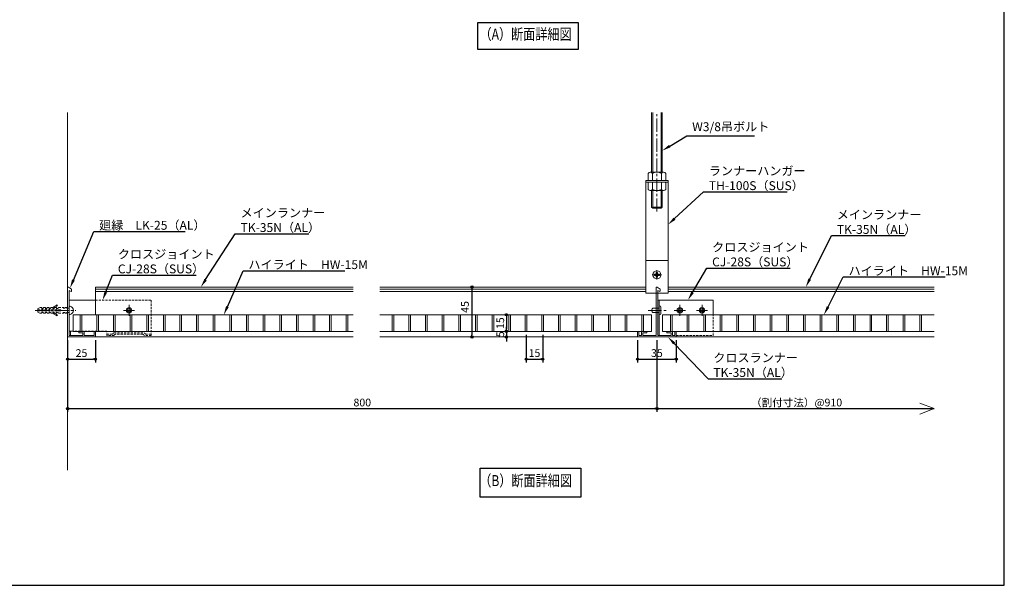
# Model space of a CAD drawing. Units: millimetres. Extents: x -34145 to -13145, y 7846 to 22696.
# Drawn here: x -26467 to -13145, y 7846 to 15498 of the extents above; entities that cross this region are included whole.
import ezdxf
from ezdxf import colors
from ezdxf.entities.mleader import LeaderData, LeaderLine
from ezdxf.enums import TextEntityAlignment as Align
from ezdxf.math import Vec2, Vec3

# ---------------------------------------------------------------- set-up
doc = ezdxf.new("R2010")
doc.units = ezdxf.units.MM
doc.header["$LTSCALE"] = 240
doc.header["$PDMODE"] = 34
doc.header["$PDSIZE"] = 2
doc.linetypes.add('CENTER2', pattern=[1.125, 0.75, -0.125, 0.125, -0.125])
doc.linetypes.add('HIDDEN2', pattern=[0.1875, 0.125, -0.0625])
doc.layers.get('0').update_dxf_attribs({"lineweight": 15})
doc.layers.add('-NK_0-3_文字', color=2, linetype='Continuous')
for name, color, linetype, lineweight in [('-NK_0-4_寸法', 3, 'Continuous', 15), ('-NK_2-1_パネル', 4, 'Continuous', 15), ('-NK_2-3_廻り縁', 1, 'Continuous', 15), ('-NK_2-4_メインランナー', 7, 'Continuous', 15), ('-NK_2-5_クロスランナー', 7, 'Continuous', 15), ('-NK_2-8_その他部材', 3, 'Continuous', 15), ('-NK_3-1_吊りボルト', 2, 'Continuous', 15), ('-NK_3-4_アンカー', 2, 'Continuous', 15), ('-NK_3-5_リベット', 2, 'Continuous', 15), ('-NK_4-1_RC', 5, 'Continuous', 15)]:
    doc.layers.add(name, color=color, linetype=linetype, lineweight=lineweight)
doc.styles.add('NIKKO1', font='simplex.shx', dxfattribs={"width": 0.8, "bigfont": 'extfont2.shx'})
doc.dimstyles.new('NIKKO', dxfattribs={"dimtxt": 3.5, "dimasz": 1, "dimexe": 1.5, "dimexo": 1.5, "dimgap": 1, "dimtad": 3, "dimdec": 1, "dimzin": 9, "dimdsep": 46, "dimtxsty": 'NIKKO1', "dimblk": 'ORIGIN', "dimcen": 0, "dimclrd": 256, "dimclre": 256, "dimclrt": 256, "dimadec": 1, "dimazin": 2, "dimtfac": 0.4, "dimtdec": 1, "dimtix": 1, "dimtmove": 2, "dimatfit": 3, "dimldrblk": 'OPEN', "dimfxl": 1, "dimtolj": 2, "dimarcsym": 0})

# ---------------------------------------------------------------- blocks, each defined once
blk = doc.blocks.new('_Origin')
at = {"color": 0, "lineweight": -2}
blk.add_line((0, 0), (-1, 0), dxfattribs=at)
blk.add_circle((0, 0), 0.5, dxfattribs=at)
blk = doc.blocks.new('*D23')
at = {"layer": '-NK_0-4_寸法', "lineweight": -2, "transparency": 16777216}
for p, q in [((-18108, 11161), (-18108, 10861)), ((-17583, 11161), (-17583, 10861)), ((-18078, 10906), (-17613, 10906))]:
    blk.add_line(p, q, dxfattribs=at)
at = {"layer": 'Defpoints', "color": 0, "transparency": 16777216}
for p in [(-18108, 11206), (-17583, 11206), (-17583, 10906)]:
    blk.add_point(p, dxfattribs=at)
at = {"layer": '-NK_0-4_寸法', "lineweight": -2, "transparency": 16777216, "xscale": 30, "yscale": 30, "zscale": 30, "rotation": 180}
blk.add_blockref('_Origin', (-18108, 10906), dxfattribs=at)
at = {"layer": '-NK_0-4_寸法', "lineweight": -2, "transparency": 16777216, "xscale": 30, "yscale": 30, "zscale": 30}
blk.add_blockref('_Origin', (-17583, 10906), dxfattribs=at)
at = {"layer": '-NK_0-4_寸法', "transparency": 16777216, "insert": (-17846, 10988), "char_height": 105, "attachment_point": 5, "style": 'NIKKO1'}
blk.add_mtext('\\A2;35', dxfattribs=at)
blk = doc.blocks.new('_OPEN')
at = {"color": 0, "linetype": 'ByBlock'}
for p, q in [((-1, 0), (0, 0)), ((0, 0), (-1, 0)), ((0, 0), (-1, 0))]:
    blk.add_line(p, q, dxfattribs=at)
blk = doc.blocks.new('*D42')
at = {"layer": '-NK_0-4_寸法', "lineweight": -2, "transparency": 16777216}
for p, q in [((-17846, 11161), (-17846, 10192)), ((-17816, 10237), (-14096, 10237))]:
    blk.add_line(p, q, dxfattribs=at)
at = {"layer": 'Defpoints', "color": 0, "transparency": 16777216}
for p in [(-17846, 11206), (-14096, 10237), (-14096, 10006)]:
    blk.add_point(p, dxfattribs=at)
at = {"layer": '-NK_0-4_寸法', "lineweight": -2, "transparency": 16777216, "xscale": 30, "yscale": 30, "zscale": 30, "rotation": 180}
blk.add_blockref('_Origin', (-17846, 10237), dxfattribs=at)
at = {"layer": '-NK_0-4_寸法', "transparency": 16777216, "insert": (-15956, 10319), "char_height": 105, "attachment_point": 5, "style": 'NIKKO1'}
blk.add_mtext('\\A2;（割付寸法）@910', dxfattribs=at)
blk = doc.blocks.new('_None')
blk = doc.blocks.new('*D26')
at = {"layer": '-NK_0-4_寸法', "lineweight": -2, "transparency": 16777216}
for p, q in [((-25818, 11161), (-25818, 10861)), ((-25443, 11161), (-25443, 10861)), ((-25788, 10906), (-25473, 10906))]:
    blk.add_line(p, q, dxfattribs=at)
at = {"layer": 'Defpoints', "color": 0, "transparency": 16777216}
for p in [(-25818, 11206), (-25443, 11206), (-25443, 10906)]:
    blk.add_point(p, dxfattribs=at)
at = {"layer": '-NK_0-4_寸法', "lineweight": -2, "transparency": 16777216, "xscale": 30, "yscale": 30, "zscale": 30, "rotation": 180}
blk.add_blockref('_Origin', (-25818, 10906), dxfattribs=at)
at = {"layer": '-NK_0-4_寸法', "lineweight": -2, "transparency": 16777216, "xscale": 30, "yscale": 30, "zscale": 30}
blk.add_blockref('_Origin', (-25443, 10906), dxfattribs=at)
at = {"layer": '-NK_0-4_寸法', "transparency": 16777216, "insert": (-25631, 10988), "char_height": 105, "attachment_point": 5, "style": 'NIKKO1'}
blk.add_mtext('\\A2;25', dxfattribs=at)
blk = doc.blocks.new('*D43')
at = {"layer": '-NK_0-4_寸法', "lineweight": -2, "transparency": 16777216}
for p, q in [((-25818, 11161), (-25818, 10192)), ((-17846, 11161), (-17846, 10192)), ((-25788, 10237), (-17876, 10237))]:
    blk.add_line(p, q, dxfattribs=at)
at = {"layer": 'Defpoints', "color": 0, "transparency": 16777216}
for p in [(-25818, 11206), (-17846, 11206), (-17846, 10237)]:
    blk.add_point(p, dxfattribs=at)
at = {"layer": '-NK_0-4_寸法', "lineweight": -2, "transparency": 16777216, "xscale": 30, "yscale": 30, "zscale": 30, "rotation": 180}
blk.add_blockref('_Origin', (-25818, 10237), dxfattribs=at)
at = {"layer": '-NK_0-4_寸法', "lineweight": -2, "transparency": 16777216, "xscale": 30, "yscale": 30, "zscale": 30}
blk.add_blockref('_Origin', (-17846, 10237), dxfattribs=at)
at = {"layer": '-NK_0-4_寸法', "transparency": 16777216, "insert": (-21832, 10319), "char_height": 105, "attachment_point": 5, "style": 'NIKKO1'}
blk.add_mtext('\\A2;800', dxfattribs=at)
blk = doc.blocks.new('*D48')
at = {"layer": '-NK_0-4_寸法', "lineweight": -2, "transparency": 16777216}
blk.add_line((-20349, 11851), (-20349, 11236), dxfattribs=at)
at = {"layer": 'Defpoints', "color": 0, "transparency": 16777216}
for p in [(-20349, 11881), (-20349, 11206), (-20349, 11206)]:
    blk.add_point(p, dxfattribs=at)
at = {"layer": '-NK_0-4_寸法', "lineweight": -2, "transparency": 16777216, "xscale": 30, "yscale": 30, "zscale": 30}
for p, rotation in [((-20349, 11881), 90), ((-20349, 11206), 270)]:
    blk.add_blockref('_Origin', p, dxfattribs=dict(at, rotation=rotation))
at = {"layer": '-NK_0-4_寸法', "transparency": 16777216, "insert": (-20443, 11612), "char_height": 105, "attachment_point": 5, "rotation": 90, "style": 'NIKKO1'}
blk.add_mtext('\\A2;45', dxfattribs=at)
blk = doc.blocks.new('*D49')
at = {"layer": '-NK_0-4_寸法', "lineweight": -2, "transparency": 16777216}
blk.add_line((-19882, 11476), (-19882, 11311), dxfattribs=at)
at = {"layer": 'Defpoints', "color": 0, "transparency": 16777216}
for p in [(-19882, 11506), (-19882, 11281), (-19882, 11281)]:
    blk.add_point(p, dxfattribs=at)
at = {"layer": '-NK_0-4_寸法', "lineweight": -2, "transparency": 16777216, "xscale": 30, "yscale": 30, "zscale": 30}
for p, rotation in [((-19882, 11506), 90), ((-19882, 11281), 270)]:
    blk.add_blockref('_Origin', p, dxfattribs=dict(at, rotation=rotation))
at = {"layer": '-NK_0-4_寸法', "transparency": 16777216, "insert": (-19965, 11393), "char_height": 105, "attachment_point": 5, "rotation": 90, "style": 'NIKKO1'}
blk.add_mtext('\\A2;15', dxfattribs=at)
blk = doc.blocks.new('*D50')
at = {"layer": '-NK_0-4_寸法', "lineweight": -2, "transparency": 16777216}
for p, q in [((-19882, 11311), (-19882, 11341)), ((-19882, 11281), (-19882, 11206)), ((-19882, 11176), (-19882, 11146))]:
    blk.add_line(p, q, dxfattribs=at)
at = {"layer": 'Defpoints', "color": 0, "transparency": 16777216}
for p in [(-19882, 11281), (-19882, 11206), (-19882, 11206)]:
    blk.add_point(p, dxfattribs=at)
at = {"layer": '-NK_0-4_寸法', "lineweight": -2, "transparency": 16777216, "xscale": 30, "yscale": 30, "zscale": 30}
for p, rotation in [((-19882, 11281), 270), ((-19882, 11206), 90)]:
    blk.add_blockref('_Origin', p, dxfattribs=dict(at, rotation=rotation))
at = {"layer": '-NK_0-4_寸法', "transparency": 16777216, "insert": (-19965, 11243), "char_height": 105, "attachment_point": 5, "rotation": 90, "style": 'NIKKO1'}
blk.add_mtext('\\A2;5', dxfattribs=at)
blk = doc.blocks.new('*D69')
at = {"layer": '-NK_0-4_寸法', "lineweight": -2, "transparency": 16777216}
for p, q in [((-19615, 11236), (-19615, 10861)), ((-19390, 11236), (-19390, 10861)), ((-19585, 10906), (-19420, 10906))]:
    blk.add_line(p, q, dxfattribs=at)
at = {"layer": 'Defpoints', "color": 0, "transparency": 16777216}
for p in [(-19615, 11281), (-19390, 11281), (-19390, 10906)]:
    blk.add_point(p, dxfattribs=at)
at = {"layer": '-NK_0-4_寸法', "lineweight": -2, "transparency": 16777216, "xscale": 30, "yscale": 30, "zscale": 30, "rotation": 180}
blk.add_blockref('_Origin', (-19615, 10906), dxfattribs=at)
at = {"layer": '-NK_0-4_寸法', "lineweight": -2, "transparency": 16777216, "xscale": 30, "yscale": 30, "zscale": 30}
blk.add_blockref('_Origin', (-19390, 10906), dxfattribs=at)
at = {"layer": '-NK_0-4_寸法', "transparency": 16777216, "insert": (-19502, 10988), "char_height": 105, "attachment_point": 5, "style": 'NIKKO1'}
blk.add_mtext('\\A2;15', dxfattribs=at)

msp = doc.modelspace()

# ---------------------------------------------------------------- linework, layer by layer
at = {"layer": '-NK_0-3_文字'}
for points in [[(-20266.76, 15459.82), (-18910.94, 15459.82), (-18910.94, 15093.03), (-20266.76, 15093.03)], [(-20238.4, 9428.94), (-18875.7, 9428.94), (-18875.7, 9037.71), (-20238.4, 9037.71)]]:
    msp.add_lwpolyline(points, close=True, dxfattribs=at)
at = {"layer": '-NK_0-4_寸法'}
for p in [(-14286.64, 10311.91), (-14286.64, 10161.58)]:
    msp.add_line(p, (-14095.59, 10236.74), dxfattribs=at)
at = {"layer": '-NK_2-1_パネル'}
for p, q in [((-25743.05, 11505.78), (-21955.55, 11505.78)), ((-25743.05, 11280.78), (-25743.05, 11505.78)), ((-25648.55, 11280.78), (-25648.55, 11505.78)), ((-25626.05, 11280.78), (-25626.05, 11505.78)), ((-25423.55, 11280.78), (-25423.55, 11505.78)), ((-25401.05, 11280.78), (-25401.05, 11505.78)), ((-25198.55, 11280.78), (-25198.55, 11505.78)), ((-25176.05, 11280.78), (-25176.05, 11505.78)), ((-24973.55, 11280.78), (-24973.55, 11505.78)), ((-24951.05, 11280.78), (-24951.05, 11505.78)), ((-24748.55, 11280.78), (-24748.55, 11505.78)), ((-24726.05, 11280.78), (-24726.05, 11505.78)), ((-24523.55, 11280.78), (-24523.55, 11505.78)), ((-24501.05, 11280.78), (-24501.05, 11505.78)), ((-24298.55, 11280.78), (-24298.55, 11505.78)), ((-24276.05, 11280.78), (-24276.05, 11505.78)), ((-24073.55, 11280.78), (-24073.55, 11505.78)), ((-24051.05, 11280.78), (-24051.05, 11505.78)), ((-23848.55, 11280.78), (-23848.55, 11505.78)), ((-23826.05, 11280.78), (-23826.05, 11505.78)), ((-23623.55, 11280.78), (-23623.55, 11505.78)), ((-23601.05, 11280.78), (-23601.05, 11505.78)), ((-23398.55, 11280.78), (-23398.55, 11505.78)), ((-23376.05, 11280.78), (-23376.05, 11505.78)), ((-23173.55, 11280.78), (-23173.55, 11505.78)), ((-23151.05, 11280.78), (-23151.05, 11505.78)), ((-22948.55, 11280.78), (-22948.55, 11505.78)), ((-22926.05, 11280.78), (-22926.05, 11505.78)), ((-22723.55, 11280.78), (-22723.55, 11505.78)), ((-22701.05, 11280.78), (-22701.05, 11505.78)), ((-22498.55, 11280.78), (-22498.55, 11505.78)), ((-22476.05, 11280.78), (-22476.05, 11505.78)), ((-22273.55, 11280.78), (-22273.55, 11505.78)), ((-22251.05, 11280.78), (-22251.05, 11505.78)), ((-22048.55, 11280.78), (-22048.55, 11505.78)), ((-22026.05, 11280.78), (-22026.05, 11505.78)), ((-17920.59, 11505.78), (-21595.59, 11505.78)), ((-21426.09, 11280.78), (-21426.09, 11505.78)), ((-21403.59, 11280.78), (-21403.59, 11505.78)), ((-21201.09, 11280.78), (-21201.09, 11505.78)), ((-21178.59, 11280.78), (-21178.59, 11505.78)), ((-20976.09, 11280.78), (-20976.09, 11505.78)), ((-20953.59, 11280.78), (-20953.59, 11505.78)), ((-20751.09, 11280.78), (-20751.09, 11505.78)), ((-20728.59, 11280.78), (-20728.59, 11505.78)), ((-20526.09, 11280.78), (-20526.09, 11505.78)), ((-20503.59, 11280.78), (-20503.59, 11505.78)), ((-20301.09, 11280.78), (-20301.09, 11505.78)), ((-20278.59, 11280.78), (-20278.59, 11505.78)), ((-20076.09, 11280.78), (-20076.09, 11505.78)), ((-20053.59, 11280.78), (-20053.59, 11505.78)), ((-19851.09, 11280.78), (-19851.09, 11505.78)), ((-19828.59, 11280.78), (-19828.59, 11505.78)), ((-19626.09, 11280.78), (-19626.09, 11505.78)), ((-19603.59, 11280.78), (-19603.59, 11505.78)), ((-19401.09, 11280.78), (-19401.09, 11505.78)), ((-19378.59, 11280.78), (-19378.59, 11505.78)), ((-19176.09, 11280.78), (-19176.09, 11505.78)), ((-19153.59, 11280.78), (-19153.59, 11505.78)), ((-18951.09, 11280.78), (-18951.09, 11505.78)), ((-18928.59, 11280.78), (-18928.59, 11505.78)), ((-18726.09, 11280.78), (-18726.09, 11505.78)), ((-18703.59, 11280.78), (-18703.59, 11505.78)), ((-18501.09, 11280.78), (-18501.09, 11505.78)), ((-18478.59, 11280.78), (-18478.59, 11505.78)), ((-18276.09, 11280.78), (-18276.09, 11505.78)), ((-18253.59, 11280.78), (-18253.59, 11505.78)), ((-18051.09, 11280.78), (-18051.09, 11505.78)), ((-18028.59, 11280.78), (-18028.59, 11505.78)), ((-17920.59, 11280.78), (-17920.59, 11505.78)), ((-17770.59, 11505.78), (-14095.59, 11505.78)), ((-17770.59, 11280.78), (-17770.59, 11505.78)), ((-17662.59, 11280.78), (-17662.59, 11505.78)), ((-17640.09, 11280.78), (-17640.09, 11505.78)), ((-17437.59, 11280.78), (-17437.59, 11505.78)), ((-17415.09, 11280.78), (-17415.09, 11505.78)), ((-17212.59, 11280.78), (-17212.59, 11505.78)), ((-17190.09, 11280.78), (-17190.09, 11505.78)), ((-16987.59, 11280.78), (-16987.59, 11505.78)), ((-16965.09, 11280.78), (-16965.09, 11505.78)), ((-16762.59, 11280.78), (-16762.59, 11505.78)), ((-16740.09, 11280.78), (-16740.09, 11505.78)), ((-16537.59, 11280.78), (-16537.59, 11505.78)), ((-16515.09, 11280.78), (-16515.09, 11505.78)), ((-16312.59, 11280.78), (-16312.59, 11505.78)), ((-16290.09, 11280.78), (-16290.09, 11505.78)), ((-16087.59, 11280.78), (-16087.59, 11505.78)), ((-16065.09, 11280.78), (-16065.09, 11505.78)), ((-15862.59, 11280.78), (-15862.59, 11505.78)), ((-15840.09, 11280.78), (-15840.09, 11505.78)), ((-15637.59, 11280.78), (-15637.59, 11505.78)), ((-15615.09, 11280.78), (-15615.09, 11505.78)), ((-15412.59, 11280.78), (-15412.59, 11505.78)), ((-15390.09, 11280.78), (-15390.09, 11505.78)), ((-15187.59, 11280.78), (-15187.59, 11505.78)), ((-15165.09, 11280.78), (-15165.09, 11505.78)), ((-14962.59, 11280.78), (-14962.59, 11505.78)), ((-14940.09, 11280.78), (-14940.09, 11505.78)), ((-14737.59, 11280.78), (-14737.59, 11505.78)), ((-14715.09, 11280.78), (-14715.09, 11505.78)), ((-14512.59, 11280.78), (-14512.59, 11505.78)), ((-14490.09, 11280.78), (-14490.09, 11505.78)), ((-14287.59, 11280.78), (-14287.59, 11505.78)), ((-14265.09, 11280.78), (-14265.09, 11505.78)), ((-25743.05, 11280.78), (-21955.55, 11280.78)), ((-17920.59, 11280.78), (-21595.59, 11280.78)), ((-17770.59, 11280.78), (-14095.59, 11280.78))]:
    msp.add_line(p, q, dxfattribs=at)
at = {"layer": '-NK_2-3_廻り縁'}
msp.add_lwpolyline([(-25806.22, 11879.41), (-25765.55, 11850.78), (-25765.55, 11825.53, -0.55125194), (-25769.84, 11822.82), (-25797.05, 11835.78), (-25797.05, 11570.28), (-25801.55, 11565.78), (-25797.05, 11561.28), (-25797.05, 11223.78), (-25611.05, 11223.78), (-25611.05, 11262.78), (-25668.05, 11262.78), (-25668.05, 11280.78), (-25593.05, 11280.78), (-25593.05, 11223.78), (-25461.05, 11223.78), (-25461.05, 11280.78), (-25443.05, 11280.78), (-25443.05, 11205.78), (-25818.05, 11205.78), (-25818.05, 11873.28, -0.60793737)], format="xyb", close=True, dxfattribs=at)
at = {"layer": '-NK_2-4_メインランナー'}
for p, q in [((-17995.59, 11850.78), (-21595.59, 11850.78)), ((-17995.59, 11822.53), (-21595.59, 11822.53)), ((-14095.59, 11850.78), (-17695.59, 11850.78)), ((-14095.59, 11822.53), (-17695.59, 11822.53))]:
    msp.add_line(p, q, dxfattribs=at)
for points in [[(-21595.59, 11880.78), (-17995.59, 11880.78)], [(-17695.59, 11880.78), (-14095.59, 11880.78)], [(-14095.59, 11205.78), (-21595.59, 11205.78)]]:
    msp.add_lwpolyline(points, dxfattribs=at)
at = {"layer": '-NK_2-5_クロスランナー'}
for p, q in [((-25443.05, 11850.78), (-21955.55, 11850.78)), ((-25443.05, 11822.53), (-21955.55, 11822.53))]:
    msp.add_line(p, q, dxfattribs=at)
for points in [[(-21955.55, 11880.78), (-25443.05, 11880.78), (-25443.05, 11505.78)], [(-25443.05, 11280.78), (-25443.05, 11205.78), (-21955.55, 11205.78)]]:
    msp.add_lwpolyline(points, dxfattribs=at)
msp.add_lwpolyline([(-17980.59, 11280.78), (-17980.59, 11262.78), (-18037.59, 11262.78), (-18037.59, 11223.78), (-17856.09, 11223.78), (-17856.09, 11561.28), (-17851.59, 11565.78), (-17856.09, 11570.28), (-17856.09, 11873.28, -0.60793737), (-17844.27, 11879.41), (-17803.59, 11850.78), (-17803.59, 11825.53, -0.55125194), (-17807.88, 11822.82), (-17835.09, 11835.78), (-17835.09, 11570.28), (-17839.59, 11565.78), (-17835.09, 11561.28), (-17835.09, 11223.78), (-17653.59, 11223.78), (-17653.59, 11262.78), (-17710.59, 11262.78), (-17710.59, 11280.78), (-17635.59, 11280.78), (-17635.59, 11223.78), (-17601.09, 11223.78), (-17601.09, 11280.78), (-17583.09, 11280.78), (-17583.09, 11205.78), (-18108.09, 11205.78), (-18108.09, 11280.78), (-18090.09, 11280.78), (-18090.09, 11223.78), (-18055.59, 11223.78), (-18055.59, 11280.78)], format="xyb", close=True, dxfattribs=at)
at = {"layer": '-NK_2-8_その他部材'}
for p, q in [((-17995.59, 13298.72), (-17695.59, 13298.72)), ((-17995.59, 12241.22), (-17695.59, 12241.22)), ((-17878.59, 12054.68), (-17862.52, 12054.68)), ((-17878.59, 12037.76), (-17878.59, 12054.68)), ((-17862.52, 12037.76), (-17878.59, 12037.76)), ((-17854.05, 12079.22), (-17837.13, 12079.22)), ((-17854.05, 12063.14), (-17854.05, 12079.22)), ((-17854.05, 12013.22), (-17854.05, 12029.29)), ((-17837.13, 12013.22), (-17854.05, 12013.22)), ((-17837.13, 12079.22), (-17837.13, 12063.14)), ((-17837.13, 12029.29), (-17837.13, 12013.22)), ((-17828.67, 12054.68), (-17812.59, 12054.68)), ((-17812.59, 12037.76), (-17828.67, 12037.76)), ((-17812.59, 12054.68), (-17812.59, 12037.76))]:
    msp.add_line(p, q, dxfattribs=at)
at = {"layer": '-NK_2-8_その他部材', "color": 1, "linetype": 'CENTER2'}
for p, q in [((-17783.34, 12046.22), (-17907.84, 12046.22)), ((-17845.59, 12108.47), (-17845.59, 11983.97))]:
    msp.add_line(p, q, dxfattribs=at)
at = {"layer": '-NK_2-8_その他部材', "color": 155, "linetype": 'HIDDEN2'}
msp.add_line((-24687.05, 11703.78), (-24687.05, 11223.78), dxfattribs=at)
at = {"layer": '-NK_2-8_その他部材'}
msp.add_lwpolyline([(-17695.59, 11796.25), (-17695.59, 13321.22), (-17995.59, 13321.22), (-17995.59, 11796.25)], close=True, dxfattribs=at)
for points in [[(-25779.05, 11283.78), (-25779.05, 11223.78), (-25797.05, 11223.78), (-25797.05, 11703.78), (-25443.05, 11703.78)], [(-17085.09, 11505.78), (-17085.09, 11703.78), (-17835.09, 11703.78), (-17835.09, 11223.78)], [(-17817.09, 11703.78), (-17817.09, 11223.78)], [(-25743.05, 11283.78), (-25797.05, 11283.78)]]:
    msp.add_lwpolyline(points, dxfattribs=at)
at = {"layer": '-NK_2-8_その他部材', "color": 155, "linetype": 'HIDDEN2'}
for points in [[(-25443.05, 11703.78), (-24687.05, 11703.78), (-24687.05, 11223.78), (-24784.55, 11223.78, 0.41421356), (-24802.55, 11241.78), (-25171.55, 11241.78, 0.41421356), (-25189.55, 11223.78), (-25287.05, 11223.78), (-25287.05, 11283.78), (-25743.05, 11283.78)], [(-25287.05, 11241.78), (-25207.55, 11241.78, -0.41421356), (-25189.55, 11259.78), (-24784.55, 11259.78, -0.41421356), (-24766.55, 11241.78), (-24687.05, 11241.78)]]:
    msp.add_lwpolyline(points, format="xyb", dxfattribs=at)
msp.add_lwpolyline([(-17583.09, 11223.78), (-17085.09, 11223.78), (-17085.09, 11505.78)], dxfattribs=at)
at = {"layer": '-NK_2-8_その他部材'}
msp.add_circle((-17845.59, 12046.22), 54.75, dxfattribs=at)
for centre, start, end in [((-17862.52, 12063.14), 270, 0), ((-17862.52, 12029.29), 0, 90), ((-17828.67, 12063.14), 180, 270), ((-17828.67, 12029.29), 90, 180)]:
    msp.add_arc(centre, 8.46, start, end, dxfattribs=at)
at = {"layer": '-NK_3-1_吊りボルト'}
for p, q in [((-17917.03, 13433.72), (-17917.03, 14244.84)), ((-17902.03, 13433.72), (-17902.03, 14244.84)), ((-17789.16, 13433.72), (-17789.16, 14244.84)), ((-17774.16, 13433.72), (-17774.16, 14244.84)), ((-17965.59, 13418.72), (-17965.59, 13328.72)), ((-17935.59, 13433.72), (-17755.59, 13433.72)), ((-17905.59, 13418.72), (-17905.59, 13321.22)), ((-17785.59, 13418.72), (-17785.59, 13321.22)), ((-17725.59, 13418.72), (-17725.59, 13328.72)), ((-17965.59, 13291.22), (-17965.59, 13201.22)), ((-17958.09, 13321.22), (-17733.09, 13321.22)), ((-17958.09, 13298.72), (-17733.09, 13298.72)), ((-17905.59, 13298.72), (-17905.59, 13201.22)), ((-17785.59, 13298.72), (-17785.59, 13201.22)), ((-17725.59, 13291.22), (-17725.59, 13201.22)), ((-17935.59, 13186.22), (-17755.59, 13186.22)), ((-17917.03, 12961.22), (-17917.03, 13186.22)), ((-17902.03, 12961.22), (-17902.03, 13186.22)), ((-17789.16, 12961.22), (-17789.16, 13186.22)), ((-17774.16, 12961.22), (-17774.16, 13186.22)), ((-17917.03, 12961.22), (-17902.03, 12946.22)), ((-17902.03, 12961.22), (-17789.16, 12961.22)), ((-17902.03, 12946.22), (-17789.16, 12946.22)), ((-17789.16, 12946.22), (-17774.16, 12961.22))]:
    msp.add_line(p, q, dxfattribs=at)
at = {"layer": '-NK_3-1_吊りボルト', "color": 1, "linetype": 'CENTER2'}
msp.add_line((-17845.59, 12901.22), (-17845.59, 14244.84), dxfattribs=at)
at = {"layer": '-NK_3-1_吊りボルト'}
for centre, radius, start, end in [((-17935.59, 13396.22), 37.5, 36.869898, 143.130102), ((-17958.09, 13328.72), 7.5, 180, 270), ((-17845.59, 13306.22), 127.5, 61.927513, 118.072582), ((-17755.59, 13396.22), 37.5, 36.869898, 143.130102), ((-17733.09, 13328.72), 7.5, 270, 0), ((-17958.09, 13291.22), 7.5, 90, 180), ((-17935.59, 13223.72), 37.5, 216.869898, 323.130099), ((-17845.59, 13313.72), 127.5, 241.927338, 298.072473), ((-17755.59, 13223.72), 37.5, 216.869898, 323.130102), ((-17733.09, 13291.22), 7.5, 0, 90)]:
    msp.add_arc(centre, radius, start, end, dxfattribs=at)
at = {"layer": '-NK_3-4_アンカー', "color": 155, "linetype": 'HIDDEN2'}
for p, q in [((-26189.55, 11605.78), (-26219.55, 11590.78)), ((-26219.55, 11590.78), (-26219.55, 11573.28)), ((-26189.55, 11605.78), (-26169.55, 11605.78)), ((-26169.55, 11605.78), (-26169.55, 11588.28)), ((-26139.55, 11605.78), (-26159.55, 11588.28)), ((-26139.55, 11605.78), (-26119.55, 11605.78)), ((-26119.55, 11605.78), (-26119.55, 11588.28)), ((-26089.55, 11605.78), (-26109.55, 11588.28)), ((-26089.55, 11605.78), (-26069.55, 11605.78)), ((-26069.55, 11605.78), (-26069.55, 11588.28)), ((-26039.55, 11605.78), (-26059.55, 11588.28)), ((-26039.55, 11605.78), (-26019.55, 11605.78)), ((-26019.55, 11605.78), (-25959.55, 11640.42)), ((-26019.55, 11591.34), (-25953.3, 11629.59)), ((-26019.55, 11591.34), (-26019.55, 11588.28)), ((-25989.55, 11605.78), (-26009.55, 11588.28)), ((-25989.55, 11605.78), (-25969.55, 11605.78)), ((-25969.55, 11605.78), (-25969.55, 11588.28)), ((-25953.3, 11629.59), (-25959.55, 11640.42)), ((-25939.55, 11605.78), (-25959.55, 11588.28)), ((-25939.55, 11605.78), (-25819.55, 11605.78)), ((-25879.55, 11595.78), (-25797.05, 11595.78)), ((-26219.55, 11573.28), (-25917.05, 11573.28)), ((-26219.55, 11558.28), (-26219.55, 11540.78)), ((-26219.55, 11558.28), (-25917.05, 11558.28)), ((-26219.55, 11540.78), (-26189.55, 11525.78)), ((-26189.55, 11525.78), (-26169.55, 11525.78)), ((-26159.55, 11588.28), (-26169.55, 11588.28)), ((-26159.55, 11543.28), (-26169.55, 11543.28)), ((-26169.55, 11543.28), (-26169.55, 11525.78)), ((-26159.55, 11543.28), (-26139.55, 11525.78)), ((-26139.55, 11525.78), (-26119.55, 11525.78)), ((-26109.55, 11588.28), (-26119.55, 11588.28)), ((-26109.55, 11543.28), (-26119.55, 11543.28)), ((-26119.55, 11543.28), (-26119.55, 11525.78)), ((-26109.55, 11543.28), (-26089.55, 11525.78)), ((-26089.55, 11525.78), (-26069.55, 11525.78)), ((-26059.55, 11588.28), (-26069.55, 11588.28)), ((-26059.55, 11543.28), (-26069.55, 11543.28)), ((-26069.55, 11543.28), (-26069.55, 11525.78)), ((-26059.55, 11543.28), (-26039.55, 11525.78)), ((-26039.55, 11525.78), (-26019.55, 11525.78)), ((-26009.55, 11588.28), (-26019.55, 11588.28)), ((-26009.55, 11543.28), (-26019.55, 11543.28)), ((-26019.55, 11543.28), (-26019.55, 11540.21)), ((-26019.55, 11540.21), (-25953.3, 11501.96)), ((-26019.55, 11525.78), (-25959.55, 11491.14)), ((-26009.55, 11543.28), (-25989.55, 11525.78)), ((-25989.55, 11525.78), (-25969.55, 11525.78)), ((-25959.55, 11588.28), (-25969.55, 11588.28)), ((-25959.55, 11543.28), (-25969.55, 11543.28)), ((-25969.55, 11543.28), (-25969.55, 11525.78)), ((-25959.55, 11543.28), (-25939.55, 11525.78)), ((-25953.3, 11501.96), (-25959.55, 11491.14)), ((-25939.55, 11525.78), (-25819.55, 11525.78)), ((-25879.55, 11535.78), (-25797.05, 11535.78))]:
    msp.add_line(p, q, dxfattribs=at)
at = {"layer": '-NK_3-4_アンカー'}
for p, q in [((-25797.05, 11615.78), (-25797.05, 11515.78)), ((-25784.55, 11622.03), (-25790.8, 11622.03)), ((-25784.55, 11509.53), (-25790.8, 11509.53))]:
    msp.add_line(p, q, dxfattribs=at)
at = {"layer": '-NK_3-4_アンカー', "color": 1, "linetype": 'CENTER2'}
msp.add_line((-26257.05, 11565.78), (-25709.55, 11565.78), dxfattribs=at)
at = {"layer": '-NK_3-4_アンカー'}
for centre, radius, start, end in [((-25790.8, 11615.78), 6.25, 90.000016, 180), ((-25798.83, 11565.78), 58.04, 284.25, 75.750003), ((-25790.8, 11515.78), 6.25, 180, 270)]:
    msp.add_arc(centre, radius, start, end, dxfattribs=at)
at = {"layer": '-NK_3-4_アンカー', "color": 155, "linetype": 'HIDDEN2'}
msp.add_arc((-25917.05, 11565.78), 7.5, 270, 90, dxfattribs=at)
at = {"layer": '-NK_3-5_リベット', "color": 1, "linetype": 'CENTER2'}
for p, q in [((-24987.05, 11490.78), (-24987.05, 11640.78)), ((-17535.09, 11490.78), (-17535.09, 11640.78)), ((-17235.09, 11490.78), (-17235.09, 11640.78)), ((-24912.05, 11565.78), (-25062.05, 11565.78)), ((-17962.59, 11565.78), (-17719.59, 11565.78)), ((-17610.09, 11565.78), (-17460.09, 11565.78)), ((-17310.09, 11565.78), (-17160.09, 11565.78))]:
    msp.add_line(p, q, dxfattribs=at)
at = {"layer": '-NK_3-5_リベット', "linetype": 'Continuous'}
for p, q in [((-17887.59, 11595.78), (-17856.09, 11595.78)), ((-17817.09, 11625.78), (-17809.59, 11625.78)), ((-17817.09, 11625.78), (-17817.09, 11505.78)), ((-17794.59, 11520.78), (-17794.59, 11610.78)), ((-17887.59, 11535.78), (-17856.09, 11535.78)), ((-17817.09, 11505.78), (-17809.59, 11505.78))]:
    msp.add_line(p, q, dxfattribs=at)
at = {"layer": '-NK_3-5_リベット', "color": 155, "linetype": 'HIDDEN2'}
for p, q in [((-17856.09, 11595.78), (-17817.09, 11595.78)), ((-17856.09, 11535.78), (-17817.09, 11535.78))]:
    msp.add_line(p, q, dxfattribs=at)
at = {"layer": '-NK_3-5_リベット', "linetype": 'Continuous'}
for centre, radius in [((-24987.05, 11565.78), 37.5), ((-17535.09, 11565.78), 37.5), ((-17235.09, 11565.78), 37.5), ((-24987.05, 11565.78), 24), ((-17535.09, 11565.78), 24), ((-17235.09, 11565.78), 24)]:
    msp.add_circle(centre, radius, dxfattribs=at)
for centre, radius, start, end in [((-17887.59, 11565.78), 30, 90, 270), ((-17809.59, 11610.78), 15, 0, 90), ((-17809.59, 11520.78), 15, 270, 0)]:
    msp.add_arc(centre, radius, start, end, dxfattribs=at)
at = {"layer": '-NK_4-1_RC'}
msp.add_lwpolyline([(-25818.05, 9405.78), (-25818.05, 14244.84)], dxfattribs=at)
at = {"layer": 'Defpoints'}
msp.add_lwpolyline([(-34145.46, 7846.19), (-13145.46, 7846.19), (-13145.46, 22696.19), (-34145.46, 22696.19)], close=True, dxfattribs=at)

# ---------------------------------------------------------------- texts
at = {"layer": '-NK_0-3_文字', "style": 'NIKKO1', "width": 0.8}
for s, p in [('（A）断面詳細図', (-19622.31, 15282.65)), ('（B）断面詳細図', (-19622.31, 9242.99))]:
    msp.add_text(s, height=150, dxfattribs=at).set_placement(p, align=Align.MIDDLE)

# ---------------------------------------------------------------- dimensions: what is measured, and where the dimension line sits
at = {"layer": '-NK_0-4_寸法'}
dim = msp.add_linear_dim(base=(-20348.54, 11205.78), p1=(-20348.54, 11880.78), p2=(-20348.54, 11205.78), angle=90, dimstyle='NIKKO', override={"dimlfac": 0.066667}, dxfattribs=at)
dim.commit()
dim.dimension.update_dxf_attribs({"geometry": '*D48', "text_midpoint": (-20443.45, 11612.44), "dimtype": 128})
for base, p1, p2, picture, middle in [((-19882.22, 11280.78), (-19882.22, 11505.78), (-19882.22, 11280.78), '*D49', (-19964.72, 11393.28)), ((-19882.22, 11205.78), (-19882.22, 11280.78), (-19882.22, 11205.78), '*D50', (-19964.72, 11243.28))]:
    dim = msp.add_linear_dim(base=base, p1=p1, p2=p2, angle=270, dimstyle='NIKKO', override={"dimlfac": 0.066667}, dxfattribs=at)
    dim.commit()
    dim.dimension.update_dxf_attribs({"geometry": picture, "text_midpoint": middle})
for base, p1, p2, picture, middle in [((-25443.05, 10905.78), (-25818.05, 11205.78), (-25443.05, 11205.78), '*D26', (-25630.55, 10988.28)), ((-19389.84, 10905.78), (-19614.84, 11280.78), (-19389.84, 11280.78), '*D69', (-19502.34, 10988.28)), ((-17583.09, 10905.78), (-18108.09, 11205.78), (-17583.09, 11205.78), '*D23', (-17845.59, 10988.28))]:
    dim = msp.add_linear_dim(base=base, p1=p1, p2=p2, dimstyle='NIKKO', override={"dimlfac": 0.066667}, dxfattribs=at)
    dim.commit()
    dim.dimension.update_dxf_attribs({"geometry": picture, "text_midpoint": middle})
dim = msp.add_linear_dim(base=(-17845.59, 10236.74), p1=(-25818.05, 11205.78), p2=(-17845.59, 11205.78), text='800', dimstyle='NIKKO', dxfattribs=at)
dim.commit()
dim.dimension.update_dxf_attribs({"geometry": '*D43', "text_midpoint": (-21831.82, 10319.24)})
dim = msp.add_linear_dim(base=(-14095.59, 10236.74), p1=(-17845.59, 11205.78), p2=(-14095.59, 10005.78), text='（割付寸法）@910', dimstyle='NIKKO', override={"dimasz": 1, "dimlfac": 0.066667, "dimblk1": 'Origin', "dimblk2": 'None', "dimsah": 1, "dimse2": 1}, dxfattribs=at)
dim.commit()
dim.dimension.update_dxf_attribs({"geometry": '*D42', "text_midpoint": (-15955.59, 10319.24)})

# ---------------------------------------------------------------- leaders
ml = msp.add_multileader_mtext('Standard', dxfattribs=at)
ml.set_content('W3/8吊ボルト', color=256, style='NIKKO1')
ml.set_leader_properties()
ml.build(insert=Vec2(0, 0))
ml.multileader.update_dxf_attribs({"text_left_attachment_type": 5, "text_right_attachment_type": 5, "dogleg_length": 0.36, "arrow_head_size": 120, "scale": 30})
ctx = ml.context
ctx.base_point, ctx.scale, ctx.char_height, ctx.arrow_head_size, ctx.landing_gap_size, ctx.plane_origin = Vec3(-17428.48, 13927.31), 30, 120, 120, 60, Vec3(-17774.16, 13726.39)
ctx.left_attachment, ctx.right_attachment = 5, 5
notes = []
notes.append((ctx, [(0, (1, 1, 0), (-17439.28, 13927.31), (1, 0), 10.8, [(0, [(-17774.16, 13726.39)], 0, [])])]))
ctx.mtext.insert, ctx.mtext.flow_direction = Vec3(-17368.48, 14110.17), 5
ml = msp.add_multileader_mtext('Standard', dxfattribs=at)
ml.set_content('ランナーハンガー\\PTH-100S（SUS）', color=256, style='NIKKO1')
ml.set_leader_properties()
ml.build(insert=Vec2(0, 0))
ml.multileader.update_dxf_attribs({"text_left_attachment_type": 5, "text_right_attachment_type": 5, "dogleg_length": 0.36, "arrow_head_size": 120, "scale": 30})
ctx = ml.context
ctx.base_point, ctx.scale, ctx.char_height, ctx.arrow_head_size, ctx.landing_gap_size, ctx.plane_origin = Vec3(-17202.88, 13168.98), 30, 120, 120, 60, Vec3(-17695.59, 12725.07)
ctx.left_attachment, ctx.right_attachment = 5, 5
notes.append((ctx, [(0, (1, 1, 0), (-17213.68, 13168.98), (1, 0), 10.8, [(0, [(-17695.59, 12725.07)], 0, [])])]))
ctx.mtext.insert, ctx.mtext.flow_direction = Vec3(-17142.88, 13512.98), 5
ml = msp.add_multileader_mtext('Standard', dxfattribs=at)
ml.set_content('メインランナー\\PTK-35N（AL）', color=256, style='NIKKO1')
ml.set_leader_properties()
ml.build(insert=Vec2(0, 0))
ml.multileader.update_dxf_attribs({"text_left_attachment_type": 5, "text_right_attachment_type": 5, "dogleg_length": 0.36, "arrow_head_size": 120, "scale": 30})
ctx = ml.context
ctx.base_point, ctx.scale, ctx.char_height, ctx.arrow_head_size, ctx.landing_gap_size, ctx.plane_origin = Vec3(-23538.89, 12601.95), 30, 120, 120, 60, Vec3(-24082, 11880.78)
ctx.left_attachment, ctx.right_attachment = 5, 5
notes.append((ctx, [(0, (1, 1, 0), (-23549.69, 12601.95), (1, 0), 10.8, [(0, [(-24016.39, 11880.78)], 0, [])])]))
ctx.mtext.insert, ctx.mtext.flow_direction = Vec3(-23478.89, 12945.95), 5
ml = msp.add_multileader_mtext('Standard', dxfattribs=at)
ml.set_content('メインランナー\\PTK-35N（AL）', color=256, style='NIKKO1')
ml.set_leader_properties()
ml.build(insert=Vec2(0, 0))
ml.multileader.update_dxf_attribs({"text_left_attachment_type": 5, "text_right_attachment_type": 5, "dogleg_length": 0.36, "arrow_head_size": 120, "scale": 30})
ctx = ml.context
ctx.base_point, ctx.scale, ctx.char_height, ctx.arrow_head_size, ctx.landing_gap_size, ctx.plane_origin = Vec3(-15471.9, 12576.52), 30, 120, 120, 60, Vec3(-15703.27, 11880.78)
ctx.left_attachment, ctx.right_attachment = 5, 5
notes.append((ctx, [(0, (1, 1, 0), (-15482.7, 12576.52), (1, 0), 10.8, [(0, [(-15831.44, 11880.78)], 0, [])])]))
ctx.mtext.insert, ctx.mtext.flow_direction = Vec3(-15411.9, 12920.52), 5
ml = msp.add_multileader_mtext('Standard', dxfattribs=at)
ml.set_content('廻縁\u3000LK-25（AL）', color=256, style='NIKKO1')
ml.set_leader_properties()
ml.build(insert=Vec2(0, 0))
ml.multileader.update_dxf_attribs({"text_left_attachment_type": 5, "text_right_attachment_type": 5, "dogleg_length": 0.36, "arrow_head_size": 120, "scale": 30})
ctx = ml.context
ctx.base_point, ctx.scale, ctx.char_height, ctx.arrow_head_size, ctx.landing_gap_size, ctx.plane_origin = Vec3(-25452.55, 12632.07), 30, 120, 120, 60, Vec3(-25786.98, 11865.86)
ctx.left_attachment, ctx.right_attachment = 5, 5
notes.append((ctx, [(0, (1, 1, 0), (-25463.35, 12632.07), (1, 0), 10.8, [(0, [(-25786.98, 11865.86)], 0, [])])]))
ctx.mtext.insert, ctx.mtext.flow_direction = Vec3(-25392.55, 12776.6), 5
ml = msp.add_multileader_mtext('Standard', dxfattribs=at)
ml.set_content('クロスジョイント\\PCJ-28S（SUS）', color=256, style='NIKKO1')
ml.set_leader_properties()
ml.build(insert=Vec2(0, 0))
ml.multileader.update_dxf_attribs({"text_left_attachment_type": 5, "text_right_attachment_type": 5, "dogleg_length": 0.36, "arrow_head_size": 120, "scale": 30})
ctx = ml.context
ctx.base_point, ctx.scale, ctx.char_height, ctx.arrow_head_size, ctx.landing_gap_size, ctx.plane_origin = Vec3(-25198.94, 12042.44), 30, 120, 120, 60, Vec3(-25180.2, 11703.78)
ctx.left_attachment, ctx.right_attachment = 5, 5
notes.append((ctx, [(0, (1, 1, 0), (-25209.74, 12042.44), (1, 0), 10.8, [(0, [(-25345.97, 11703.78)], 0, [])])]))
ctx.mtext.insert, ctx.mtext.flow_direction = Vec3(-25138.94, 12386.44), 5
ml = msp.add_multileader_mtext('Standard', dxfattribs=at)
ml.set_content('クロスジョイント\\PCJ-28S（SUS）', color=256, style='NIKKO1')
ml.set_leader_properties()
ml.build(insert=Vec2(0, 0))
ml.multileader.update_dxf_attribs({"text_left_attachment_type": 5, "text_right_attachment_type": 5, "dogleg_length": 0.36, "arrow_head_size": 120, "scale": 30})
ctx = ml.context
ctx.base_point, ctx.scale, ctx.char_height, ctx.arrow_head_size, ctx.landing_gap_size, ctx.plane_origin = Vec3(-17158.87, 12137.19), 30, 120, 120, 60, Vec3(-17426.11, 11703.78)
ctx.left_attachment, ctx.right_attachment = 5, 5
notes.append((ctx, [(0, (1, 1, 0), (-17169.67, 12137.19), (1, 0), 10.8, [(0, [(-17426.11, 11703.78)], 0, [])])]))
ctx.mtext.insert, ctx.mtext.flow_direction = Vec3(-17098.87, 12481.19), 5
ml = msp.add_multileader_mtext('Standard', dxfattribs=at)
ml.set_content('ハイライト\u3000HW-15M', color=256, style='NIKKO1')
ml.set_leader_properties()
ml.build(insert=Vec2(0, 0))
ml.multileader.update_dxf_attribs({"text_left_attachment_type": 5, "text_right_attachment_type": 5, "dogleg_length": 0.36, "arrow_head_size": 120, "scale": 30})
ctx = ml.context
ctx.base_point, ctx.scale, ctx.char_height, ctx.arrow_head_size, ctx.landing_gap_size, ctx.plane_origin = Vec3(-23432.82, 12100.64), 30, 120, 120, 60, Vec3(-23251.03, 11588.89)
ctx.left_attachment, ctx.right_attachment = 5, 5
notes.append((ctx, [(0, (1, 1, 0), (-23443.62, 12100.64), (1, 0), 10.8, [(0, [(-23705.55, 11505.78)], 0, [])])]))
ctx.mtext.insert, ctx.mtext.flow_direction = Vec3(-23372.82, 12244.64), 5
ml = msp.add_multileader_mtext('Standard', dxfattribs=at)
ml.set_content('ハイライト\u3000HW-15M', color=256, style='NIKKO1')
ml.set_leader_properties()
ml.build(insert=Vec2(0, 0))
ml.multileader.update_dxf_attribs({"text_left_attachment_type": 5, "text_right_attachment_type": 5, "dogleg_length": 0.36, "arrow_head_size": 120, "scale": 30})
ctx = ml.context
ctx.base_point, ctx.scale, ctx.char_height, ctx.arrow_head_size, ctx.landing_gap_size, ctx.plane_origin = Vec3(-15312.77, 12017.53), 30, 120, 120, 60, Vec3(-15130.98, 11505.78)
ctx.left_attachment, ctx.right_attachment = 5, 5
notes.append((ctx, [(0, (1, 1, 0), (-15323.57, 12017.53), (1, 0), 10.8, [(0, [(-15585.5, 11505.78)], 0, [])])]))
ctx.mtext.insert, ctx.mtext.flow_direction = Vec3(-15252.77, 12161.53), 5
ml = msp.add_multileader_mtext('Standard', dxfattribs=at)
ml.set_content('クロスランナー\\PTK-35N（AL）', color=256, style='NIKKO1')
ml.set_leader_properties()
ml.build(insert=Vec2(0, 0))
ml.multileader.update_dxf_attribs({"text_left_attachment_type": 5, "text_right_attachment_type": 5, "dogleg_length": 0.36, "arrow_head_size": 120, "scale": 30})
ctx = ml.context
ctx.base_point, ctx.scale, ctx.char_height, ctx.arrow_head_size, ctx.landing_gap_size, ctx.plane_origin = Vec3(-17142.37, 10640.71), 30, 120, 120, 60, Vec3(-17695.98, 11205.78)
ctx.left_attachment, ctx.right_attachment = 5, 5
notes.append((ctx, [(0, (1, 1, 0), (-17153.17, 10640.71), (1, 0), 10.8, [(0, [(-17695.98, 11205.78)], 0, [])])]))
ctx.mtext.insert, ctx.mtext.flow_direction = Vec3(-17082.37, 10984.71), 5
for ctx, leaders in notes:
    for number, flags, end, landing, length, lines in leaders:
        leader = LeaderData()
        leader.index, (leader.has_last_leader_line, leader.has_dogleg_vector, leader.attachment_direction) = number, flags
        leader.last_leader_point, leader.dogleg_vector, leader.dogleg_length = Vec3(end), Vec3(landing), length
        for number, points, colour, breaks in lines:
            line = LeaderLine()
            line.index, line.vertices, line.color, line.breaks = number, Vec3.list(points), colors.encode_raw_color(colour), breaks
            leader.lines.append(line)
        ctx.leaders.append(leader)

doc.saveas('drawing.dxf')
